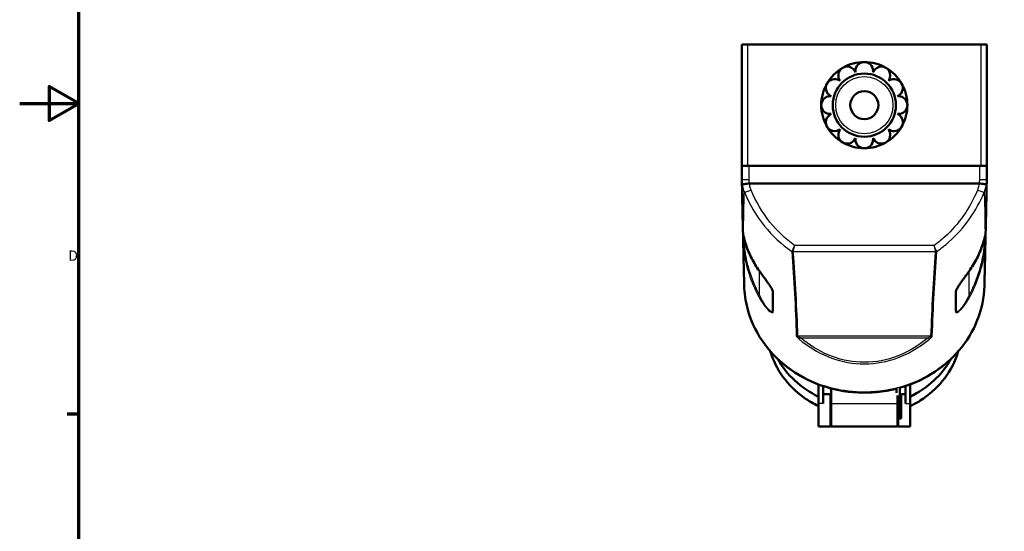
# Model space of a CAD drawing. Units: millimetres. Extents: x 0 to 594, y 0 to 841.
# Drawn here: x 0 to 334, y 276 to 449 of the extents above; entities that cross this region are included whole.
import ezdxf

# ---------------------------------------------------------------- set-up
doc = ezdxf.new("R2010")
doc.units = ezdxf.units.MM
for name, color, linetype, lineweight in [('Rahmen (ISO)', 7, 'Continuous', 70), ('Sichtbar (ISO)', 7, 'Continuous', 50), ('Skizziergeometrie (ISO)', 7, 'Continuous', 25)]:
    doc.layers.add(name, color=color, linetype=linetype, lineweight=lineweight)
doc.layers.add('Sichtbar schmal (ISO)', color=8, linetype='Continuous', lineweight=25, true_color=0x808080)
doc.styles.add('Arial 3_5', font='arial.ttf')

# ---------------------------------------------------------------- blocks, each defined once
blk = doc.blocks.new('Ränder Standardrahmen')
at = {"layer": 'Rahmen (ISO)'}
blk.add_line((20, 315.38), (16.1, 315.38), dxfattribs=at)
at = {"layer": 'Rahmen (ISO)', "flags": 128}
for points in [[(20, 20), (20, 821), (574, 821), (574, 20), (20, 20)], [(0, 420.5), (20, 420.5), (10, 426.27), (10, 414.73), (20, 420.5)]]:
    blk.add_lwpolyline(points, dxfattribs=at)
at = {"layer": 'Skizziergeometrie (ISO)', "insert": (16.48, 366.19), "char_height": 3.5, "attachment_point": 7, "style": 'Arial 3_5'}
blk.add_mtext('D', dxfattribs=at)

msp = doc.modelspace()

# ---------------------------------------------------------------- linework, layer by layer
at = {"layer": 'Sichtbar (ISO)'}
for p, q in [((244.71, 440.48), (246.71, 440.48)), ((244.71, 440.48), (244.71, 399.48)), ((246.71, 440.48), (325.71, 440.48)), ((325.71, 440.48), (327.71, 440.48)), ((327.71, 399.48), (327.71, 440.48)), ((283, 431.53), (283.21, 431.18)), ((283.21, 431.18), (283.21, 431.58)), ((289.21, 431.58), (289.21, 431.18)), ((289.21, 431.18), (289.41, 431.53)), ((277.66, 428.38), (278.01, 428.18)), ((278.01, 428.18), (277.81, 428.53)), ((294.6, 428.53), (294.4, 428.18)), ((294.4, 428.18), (294.75, 428.38)), ((274.61, 422.98), (275.01, 422.98)), ((275.01, 422.98), (274.66, 423.19)), ((297.75, 423.19), (297.4, 422.98)), ((297.4, 422.98), (297.81, 422.98)), ((275.01, 416.98), (274.61, 416.98)), ((274.66, 416.78), (275.01, 416.98)), ((297.81, 416.98), (297.4, 416.98)), ((297.4, 416.98), (297.75, 416.78)), ((278.01, 411.79), (277.66, 411.59)), ((277.81, 411.44), (278.01, 411.79)), ((294.75, 411.59), (294.4, 411.79)), ((294.4, 411.79), (294.6, 411.44)), ((283.21, 408.79), (283, 408.44)), ((283.21, 408.38), (283.21, 408.79)), ((289.41, 408.44), (289.21, 408.79)), ((289.21, 408.79), (289.21, 408.38)), ((246.71, 399.48), (244.71, 399.48)), ((325.71, 399.48), (246.71, 399.48)), ((247.21, 399.48), (325.21, 399.48)), ((327.71, 399.48), (325.71, 399.48)), ((247.32, 393.48), (325.1, 393.48)), ((255.21, 356.84), (255.21, 350.39)), ((317.21, 350.39), (317.21, 356.84)), ((270.71, 325.44), (270.71, 319.02)), ((272.21, 324.91), (272.21, 319.02)), ((274.96, 324.09), (274.96, 319.02)), ((297.16, 322.61), (297.16, 324.01)), ((298.26, 316.44), (298.26, 324.31)), ((300.21, 324.91), (300.21, 319.02)), ((301.71, 325.44), (301.71, 319.02)), ((274.71, 322.2), (272.21, 322.2)), ((274.71, 311.2), (274.71, 322.2)), ((297.46, 319.02), (297.46, 321.73)), ((298.26, 322.2), (298.71, 322.2)), ((300.21, 322.2), (298.71, 322.2)), ((298.71, 322.2), (298.71, 313.95)), ((270.71, 319.02), (270.71, 311.2)), ((274.71, 319.87), (274.96, 319.87)), ((274.96, 318.7), (274.71, 318.7)), ((274.96, 311.2), (274.96, 319.02)), ((297.46, 319.02), (297.46, 311.2)), ((298.71, 318.7), (298.26, 318.7)), ((301.71, 311.2), (301.71, 319.02)), ((274.96, 314.7), (274.71, 314.7)), ((274.71, 314.1), (274.96, 314.1)), ((298.71, 313.95), (297.71, 313.95)), ((297.71, 311.2), (297.71, 313.95)), ((298.06, 314.1), (298.71, 314.1)), ((298.71, 314.7), (298.13, 314.7)), ((274.71, 311.2), (270.71, 311.2)), ((274.71, 312.93), (274.96, 312.93)), ((274.96, 311.56), (274.71, 311.56)), ((274.96, 311.2), (297.46, 311.2)), ((297.46, 312.93), (297.71, 312.93)), ((297.71, 311.56), (297.46, 311.56)), ((301.71, 311.2), (297.71, 311.2))]:
    msp.add_line(p, q, dxfattribs=at)
for radius in [10.7, 4.75]:
    msp.add_circle((286.21, 419.98), radius, dxfattribs=at)
for centre, radius, start, end in [((286.21, 419.98), 14.6, 90, 120), ((286.21, 431.58), 3, 0, 180), ((286.21, 419.98), 14.6, 60, 90), ((286.21, 419.98), 14.6, 120, 150), ((280.41, 430.03), 3, 30, 210), ((292.01, 430.03), 3, 330, 150), ((286.21, 419.98), 14.6, 30, 60), ((286.21, 419.98), 14.6, 150, 180), ((276.16, 425.78), 3, 60, 240), ((296.25, 425.78), 3, 300, 120), ((286.21, 419.98), 14.6, 0, 30), ((274.61, 419.98), 3, 90, 270), ((297.81, 419.98), 3, 270, 90), ((286.21, 419.98), 14.6, 180, 210), ((286.21, 419.98), 14.6, 330, 0), ((276.16, 414.18), 3, 120, 300), ((296.25, 414.18), 3, 240, 60), ((286.21, 419.98), 14.6, 210, 240), ((280.41, 409.94), 3, 150, 330), ((292.01, 409.94), 3, 210, 30), ((286.21, 419.98), 14.6, 300, 330), ((286.21, 419.98), 14.6, 240, 270), ((286.21, 408.38), 3, 180, 0), ((286.21, 419.98), 14.6, 270, 300), ((255.6, 394.76), 10.88, 180.1659, 180.891), ((316.81, 394.76), 10.88, 359.109, 359.8341)]:
    msp.add_arc(centre, radius, start, end, dxfattribs=at)
for centre, major_axis, ratio, start_param, end_param in [((9155.28, 420.43), (-8910.57, -20.95), 1, 0, 0.000534), ((-8740.19, 420.85), (9067.88, -26.12), 1, 0, 0.000525), ((286.21, 347.7), (-33, 0), 0.906308, 0.473031, 1.081849), ((286.21, 347.7), (-33, 0), 0.906308, 0.473002, 1.081849), ((286.21, 347.7), (-33, 0), 0.906308, 2.059744, 2.668527), ((286.21, 347.7), (33, 0), 0.906308, 5.201336, 5.810149), ((286.21, 352.14), (-33, 0), 0.906308, 1.189565, 1.222913), ((286.21, 352.14), (-33, 0), 0.906308, 1.944592, 1.951649), ((297.71, 316.44), (-0.55, 0), 0.092601, 1.098934, 1.570796), ((297.71, 316.44), (0.55, 0), 0.092601, 4.712389, 6.283185)]:
    msp.add_ellipse(centre, major_axis=major_axis, ratio=ratio, start_param=start_param, end_param=end_param, dxfattribs=at)
for points, knots in [([(244.72, 394.59), (244.74, 393.42), (244.76, 392.26), (244.8, 389.95), (244.83, 388.8), (244.88, 386.5), (244.9, 385.35), (244.95, 383.05), (244.98, 381.91), (245.03, 379.61), (245.05, 378.47), (245.08, 377.33)], [0.126415, 0.126415, 0.126415, 0.126415, 1.179831, 1.179831, 2.233246, 2.233246, 3.286662, 3.286662, 4.340078, 4.340078, 5.393493, 5.393493, 5.393493, 5.393493]), ([(327.69, 394.59), (327.67, 393.42), (327.65, 392.26), (327.61, 389.95), (327.58, 388.8), (327.53, 386.5), (327.51, 385.35), (327.46, 383.05), (327.43, 381.91), (327.38, 379.61), (327.36, 378.47), (327.33, 377.33)], [-11.143542, -11.143542, -11.143542, -11.143542, -10.090126, -10.090126, -9.036711, -9.036711, -7.983295, -7.983295, -6.929879, -6.929879, -5.876464, -5.876464, -5.876464, -5.876464]), ([(244.83, 393.25), (244.83, 393.25), (244.83, 393.25), (244.84, 393.23), (244.92, 393.23), (245.16, 393.24), (245.34, 393.25), (245.78, 393.3), (246.05, 393.33), (246.64, 393.4), (246.96, 393.44), (247.29, 393.48)], [-0.3804717, -0.3804717, -0.3804717, -0.3804717, -0.3787188, -0.3787188, -0.2870048, -0.2870048, -0.1951048, -0.1951048, -0.0975299, -0.0975299, 0, 0, 0, 0]), ([(327.59, 393.25), (327.59, 393.25), (327.59, 393.25), (327.57, 393.23), (327.5, 393.23), (327.25, 393.24), (327.07, 393.25), (326.63, 393.3), (326.36, 393.33), (325.77, 393.4), (325.45, 393.44), (325.13, 393.48)], [-0.0017529, -0.0017529, -0.0017529, -0.0017529, 0, 0, 0.0917172, 0.0917172, 0.1836205, 0.1836205, 0.2811988, 0.2811988, 0.3787321, 0.3787321, 0.3787321, 0.3787321]), ([(245.08, 377.33), (245.08, 377.21), (245.09, 377.09), (245.1, 376.86), (245.11, 376.75), (245.14, 376.52), (245.15, 376.4), (245.19, 376.17), (245.2, 376.06), (245.25, 375.83), (245.27, 375.71), (245.3, 375.6)], [0.0048626, 0.0048626, 0.0048626, 0.0048626, 0.0409647, 0.0409647, 0.0770668, 0.0770668, 0.1131689, 0.1131689, 0.149271, 0.149271, 0.1853731, 0.1853731, 0.1853731, 0.1853731]), ([(327.11, 375.6), (327.14, 375.71), (327.16, 375.83), (327.21, 376.06), (327.23, 376.17), (327.26, 376.4), (327.27, 376.52), (327.3, 376.75), (327.31, 376.86), (327.32, 377.09), (327.33, 377.21), (327.33, 377.33)], [0, 0, 0, 0, 0.0361021, 0.0361021, 0.0722042, 0.0722042, 0.1083063, 0.1083063, 0.1444084, 0.1444084, 0.1805105, 0.1805105, 0.1805105, 0.1805105]), ([(245.3, 375.6), (245.48, 374.81), (245.7, 374.02), (246.19, 372.46), (246.47, 371.69), (247.08, 370.16), (247.42, 369.41), (248.14, 367.93), (248.54, 367.2), (249.37, 365.76), (249.82, 365.06), (250.29, 364.37)], [0, 0, 0, 0, 0.264482, 0.264482, 0.528964, 0.528964, 0.793446, 0.793446, 1.057928, 1.057928, 1.32241, 1.32241, 1.32241, 1.32241]), ([(322.12, 364.37), (322.59, 365.06), (323.04, 365.76), (323.88, 367.2), (324.27, 367.93), (324.99, 369.41), (325.33, 370.16), (325.94, 371.69), (326.22, 372.46), (326.71, 374.02), (326.93, 374.81), (327.11, 375.6)], [0, 0, 0, 0, 0.264482, 0.264482, 0.528964, 0.528964, 0.793446, 0.793446, 1.057928, 1.057928, 1.32241, 1.32241, 1.32241, 1.32241]), ([(245.2, 371.92), (245.22, 371.05), (245.24, 370.18), (245.28, 368.45), (245.3, 367.58), (245.34, 365.85), (245.36, 364.98), (245.4, 363.25), (245.42, 362.39), (245.46, 360.66), (245.48, 359.8), (245.5, 358.94)], [7.055439, 7.055439, 7.055439, 7.055439, 7.85792, 7.85792, 8.6604, 8.6604, 9.462881, 9.462881, 10.265361, 10.265361, 11.067842, 11.067842, 11.067842, 11.067842]), ([(327.21, 371.92), (327.19, 371.05), (327.17, 370.18), (327.13, 368.45), (327.11, 367.58), (327.07, 365.85), (327.05, 364.98), (327.01, 363.25), (326.99, 362.39), (326.95, 360.66), (326.94, 359.8), (326.92, 358.94)], [-4.214518, -4.214518, -4.214518, -4.214518, -3.412037, -3.412037, -2.609556, -2.609556, -1.807076, -1.807076, -1.004595, -1.004595, -0.202115, -0.202115, -0.202115, -0.202115]), ([(250.29, 364.37), (250.67, 363.83), (251.06, 363.28), (251.66, 362.44), (251.86, 362.16), (252.27, 361.6), (252.48, 361.32), (252.89, 360.75), (253.09, 360.47), (253.5, 359.91), (253.69, 359.63), (254.06, 359.1), (254.22, 358.84), (254.5, 358.41), (254.62, 358.22), (254.8, 357.88), (254.88, 357.74), (255, 357.49), (255.05, 357.38), (255.15, 357.12), (255.19, 356.98), (255.2, 356.87), (255.21, 356.85), (255.21, 356.84)], [0, 0, 0, 0, 0.210221, 0.210221, 0.315332, 0.315332, 0.420442, 0.420442, 0.525553, 0.525553, 0.630663, 0.630663, 0.72767, 0.72767, 0.805833, 0.805833, 0.870942, 0.870942, 0.926577, 0.926577, 1.023118, 1.023118, 1.051105, 1.051105, 1.051105, 1.051105]), ([(317.21, 356.84), (317.21, 356.87), (317.21, 356.93), (317.26, 357.12), (317.31, 357.26), (317.46, 357.6), (317.57, 357.83), (317.88, 358.37), (318.09, 358.7), (318.47, 359.27), (318.64, 359.51), (319, 360.02), (319.2, 360.31), (319.61, 360.87), (319.81, 361.15), (320.23, 361.72), (320.43, 362), (321.04, 362.84), (321.44, 363.39), (321.92, 364.08), (322.02, 364.23), (322.12, 364.37)], [0, 0, 0, 0, 0.065627, 0.065627, 0.147122, 0.147122, 0.249536, 0.249536, 0.381078, 0.381078, 0.470106, 0.470106, 0.575212, 0.575212, 0.680318, 0.680318, 0.785425, 0.785425, 0.995637, 0.995637, 1.051063, 1.051063, 1.051063, 1.051063]), ([(297.37, 324.07), (297.23, 324.03), (297.1, 324), (292.78, 322.92), (288.36, 322.49), (279.69, 322.91), (275.34, 323.77), (267.26, 326.67), (263.42, 328.75), (256.76, 333.83), (253.84, 336.91), (249.28, 343.65), (247.57, 347.41), (245.93, 353.76), (245.57, 356.33), (245.5, 358.9)], [5.125465, 5.125465, 5.125465, 5.125465, 5.167033, 5.167033, 6.468182, 6.468182, 7.770492, 7.770492, 9.0726, 9.0726, 10.372705, 10.372705, 11.667264, 11.667264, 12.504253, 12.504253, 12.504253, 12.504253]), ([(326.91, 358.9), (326.81, 354.91), (325.98, 350.89), (323.03, 343.47), (320.9, 339.96), (315.6, 333.79), (312.36, 331.05), (305.52, 326.89), (301.9, 325.33), (298.15, 324.28)], [0, 0, 0, 0, 1.30074, 1.30074, 2.580745, 2.580745, 3.870018, 3.870018, 5.043479, 5.043479, 5.043479, 5.043479]), ([(326.92, 358.94), (326.92, 358.93), (326.92, 358.93), (326.92, 358.92), (326.91, 358.91), (326.91, 358.9)], [4.249885784, 4.249885784, 4.249885784, 4.249885784, 4.250160004, 4.250160004, 4.252725855, 4.252725855, 4.252725855, 4.252725855]), ([(270.71, 318.05), (268.96, 318.89), (267.29, 319.88), (262.97, 322.98), (260.56, 325.37), (256.72, 330.68), (255.27, 333.6), (254.36, 336.65)], [2.0603512, 2.0603512, 2.0603512, 2.0603512, 2.240601, 2.240601, 2.5609173, 2.5609173, 2.8772233, 2.8772233, 2.8772233, 2.8772233]), ([(318.05, 336.65), (317.9, 336.12), (317.72, 335.6), (316.43, 332.05), (314.79, 329.19), (310.6, 324.06), (308.04, 321.81), (304.06, 319.27), (302.9, 318.62), (301.71, 318.05)], [0.2645929, 0.2645929, 0.2645929, 0.2645929, 0.3189572, 0.3189572, 0.6382008, 0.6382008, 0.9580571, 0.9580571, 1.0812414, 1.0812414, 1.0812414, 1.0812414]), ([(298.26, 316.44), (298.24, 316.14), (298.22, 315.84), (298.18, 315.3), (298.16, 315.04), (298.12, 314.59), (298.1, 314.39), (298.06, 314.12), (298.05, 314.04), (298.03, 313.95)], [0, 0, 0, 0, 0.0898542, 0.0898542, 0.1787125, 0.1787125, 0.2696329, 0.2696329, 0.3313723, 0.3313723, 0.3313723, 0.3313723]), ([(297.71, 313.46), (297.67, 313.45), (297.64, 313.43), (297.56, 313.41), (297.51, 313.4), (297.46, 313.4)], [0.42793202, 0.42793202, 0.42793202, 0.42793202, 0.43981093, 0.43981093, 0.45557688, 0.45557688, 0.45557688, 0.45557688])]:
    msp.add_open_spline(points, degree=3, knots=knots, dxfattribs=at)
for points in [[(247.29, 393.48), (247.3, 393.48), (247.31, 393.48), (247.32, 393.48)], [(325.1, 393.48), (325.11, 393.48), (325.12, 393.48), (325.13, 393.48)], [(245.11, 376.76), (245.14, 375.16), (245.17, 373.56), (245.2, 371.96)], [(327.21, 371.96), (327.24, 373.56), (327.27, 375.16), (327.3, 376.76)], [(245.2, 371.96), (245.2, 371.95), (245.2, 371.94), (245.2, 371.92)], [(327.21, 371.92), (327.21, 371.94), (327.21, 371.95), (327.21, 371.96)], [(245.5, 358.9), (245.5, 358.91), (245.5, 358.92), (245.5, 358.94)]]:
    msp.add_open_spline(points, degree=3, dxfattribs=at)
at = {"layer": 'Sichtbar schmal (ISO)'}
for p, q in [((246.71, 399.48), (246.71, 440.48)), ((325.71, 440.48), (325.71, 399.48)), ((245.2, 371.96), (245.7, 371.97)), ((245.31, 370.58), (245.81, 370.65)), ((262.15, 370.41), (310.26, 370.41)), ((309.84, 372.46), (262.57, 372.46)), ((327.1, 370.58), (326.6, 370.65)), ((327.21, 371.96), (326.71, 371.97)), ((250.71, 355.67), (250.71, 363.78)), ((321.71, 355.67), (321.71, 363.78)), ((250.27, 355.44), (250.71, 355.67)), ((322.14, 355.44), (321.71, 355.67)), ((308.69, 341.75), (263.72, 341.75)), ((264.61, 341.21), (307.8, 341.21)), ((272.21, 319.02), (270.71, 319.02)), ((274.96, 319.02), (297.46, 319.02)), ((300.21, 319.02), (301.71, 319.02))]:
    msp.add_line(p, q, dxfattribs=at)
msp.add_circle((286.21, 419.98), 9.7, dxfattribs=at)
for centre, major_axis, ratio, start_param, end_param in [((247.22, 394.73), (-2.5, -0.01), 0.00006, 4.712389, 6.283185), ((325.19, 394.73), (2.5, -0.01), 0.00006, 6.28318, 7.853979), ((247.86, 391.47), (-2.32, -0.94), 0.080698, 0.127749, 1.537918), ((324.55, 391.47), (2.32, -0.94), 0.080698, 4.745268, 6.155437), ((245.79, 375.71), (-0.487, -0.114), 0.413482, 6.21593, 6.283185), ((326.63, 375.71), (0.487, -0.114), 0.413482, 0, 0.067255), ((262.14, 371.25), (-0.997, -0.08), 0.90579, 0.9431, 1.498473), ((262.15, 371.31), (-0.936, 0.353), 0.895034, 1.36416, 1.896021), ((310.26, 371.31), (0.936, 0.353), 0.895034, 4.387164, 4.919026), ((310.27, 371.25), (0.997, -0.08), 0.90579, 4.784712, 5.340086), ((250.71, 364.65), (-0.412, -0.283), 0.35887, 6.066286, 6.283185), ((321.71, 364.65), (0.412, -0.283), 0.35887, 0, 0.216899), ((255.71, 356.84), (-0.5, 0), 0.917057, 0, 0.758477), ((316.71, 356.84), (0.5, 0), 0.917057, 5.524709, 6.283185), ((255.71, 350.39), (-0.5, 0), 0.91568, 0, 0.740496), ((316.71, 350.39), (0.5, 0), 0.91568, 5.542689, 6.283185), ((263.72, 342.66), (-0.999, -0.036), 0.9062, 0.955841, 1.537797), ((264.61, 341.57), (-0.639, -0.769), 0.241239, 0.370952, 1.288229), ((307.8, 341.57), (0.639, -0.769), 0.241239, 4.994956, 5.912233), ((308.69, 342.66), (0.999, -0.036), 0.9062, 4.745388, 5.327344), ((286.21, 344.49), (-33, 0), 0.906308, 0.265457, 1.081849), ((286.21, 344.49), (33, 0), 0.906308, 5.201336, 6.017504)]:
    msp.add_ellipse(centre, major_axis=major_axis, ratio=ratio, start_param=start_param, end_param=end_param, dxfattribs=at)
for points, knots in [([(247.21, 396.49), (247.21, 396.93), (247.21, 397.36), (247.21, 398.36), (247.21, 398.92), (247.21, 399.48)], [0.1759525, 0.1759525, 0.1759525, 0.1759525, 0.3068862, 0.3068862, 0.4751864, 0.4751864, 0.4751864, 0.4751864]), ([(325.21, 399.48), (325.2, 398.92), (325.2, 398.36), (325.2, 397.36), (325.2, 396.93), (325.2, 396.49)], [0.0006062, 0.0006062, 0.0006062, 0.0006062, 0.1689064, 0.1689064, 0.29984, 0.29984, 0.29984, 0.29984]), ([(244.72, 394.59), (244.72, 394.38), (244.73, 394.17), (244.76, 393.74), (244.79, 393.51), (244.82, 393.27), (244.82, 393.26), (244.83, 393.25)], [-0.3177237, -0.3177237, -0.3177237, -0.3177237, -0.2700531, -0.2700531, -0.21752, -0.21752, -0.2142643, -0.2142643, -0.2142643, -0.2142643]), ([(247.22, 394.73), (247.22, 394.93), (247.22, 395.13), (247.22, 395.64), (247.21, 395.96), (247.21, 396.35), (247.21, 396.42), (247.21, 396.49)], [0, 0, 0, 0, 0.0594741, 0.0594741, 0.1546326, 0.1546326, 0.1759525, 0.1759525, 0.1759525, 0.1759525]), ([(247.32, 393.48), (247.31, 393.53), (247.3, 393.58), (247.27, 393.8), (247.25, 393.97), (247.23, 394.34), (247.22, 394.54), (247.22, 394.73)], [0.2032534, 0.2032534, 0.2032534, 0.2032534, 0.21752, 0.21752, 0.2700531, 0.2700531, 0.328332, 0.328332, 0.328332, 0.328332]), ([(325.19, 394.73), (325.19, 394.54), (325.19, 394.35), (325.16, 393.94), (325.13, 393.72), (325.1, 393.5), (325.1, 393.49), (325.1, 393.48)], [0, 0, 0, 0, 0.0574581, 0.0574581, 0.1231245, 0.1231245, 0.1250786, 0.1250786, 0.1250786, 0.1250786]), ([(325.2, 396.49), (325.2, 396.42), (325.2, 396.35), (325.2, 395.96), (325.2, 395.64), (325.19, 395.13), (325.19, 394.93), (325.19, 394.73)], [0.29984, 0.29984, 0.29984, 0.29984, 0.32116, 0.32116, 0.4163185, 0.4163185, 0.4757926, 0.4757926, 0.4757926, 0.4757926]), ([(327.59, 393.25), (327.62, 393.49), (327.65, 393.73), (327.68, 394.18), (327.69, 394.38), (327.69, 394.59)], [-0.1140677, -0.1140677, -0.1140677, -0.1140677, -0.0574581, -0.0574581, -0.0106083, -0.0106083, -0.0106083, -0.0106083]), ([(244.83, 393.25), (244.84, 393.12), (244.86, 392.99), (244.9, 392.78), (244.92, 392.69), (244.94, 392.56), (244.95, 392.52), (244.96, 392.48)], [-0.22055295, -0.22055295, -0.22055295, -0.22055295, -0.19050869, -0.19050869, -0.16934105, -0.16934105, -0.16039192, -0.16039192, -0.16039192, -0.16039192]), ([(244.96, 392.48), (244.99, 392.34), (245.02, 392.2), (245.13, 391.78), (245.21, 391.5), (245.39, 390.99), (245.48, 390.75), (245.58, 390.51)], [-0.1603919, -0.1603919, -0.1603919, -0.1603919, -0.1270058, -0.1270058, -0.0592694, -0.0592694, 0, 0, 0, 0]), ([(245.3, 375.61), (245.3, 378.11), (245.32, 380.6), (245.41, 385.57), (245.47, 388.06), (245.58, 390.51)], [-5.374935, -5.374935, -5.374935, -5.374935, -2.812042, -2.812042, -0.246737, -0.246737, -0.246737, -0.246737]), ([(245.58, 390.51), (247.26, 386.42), (249.57, 382.52), (255.04, 375.78), (258.15, 372.88), (261.61, 370.47)], [-10.069599, -10.069599, -10.069599, -10.069599, -8.810899, -8.810899, -7.617391, -7.617391, -7.617391, -7.617391]), ([(247.47, 392.48), (247.44, 392.61), (247.41, 392.74), (247.37, 392.94), (247.36, 393.01), (247.33, 393.19), (247.31, 393.3), (247.29, 393.44), (247.29, 393.46), (247.29, 393.48)], [0.1295668, 0.1295668, 0.1295668, 0.1295668, 0.1693411, 0.1693411, 0.1905087, 0.1905087, 0.2243769, 0.2243769, 0.2313307, 0.2313307, 0.2313307, 0.2313307]), ([(247.86, 391.25), (247.79, 391.44), (247.72, 391.62), (247.59, 392.02), (247.53, 392.24), (247.47, 392.47), (247.47, 392.48), (247.47, 392.48)], [0, 0, 0, 0, 0.0592694, 0.0592694, 0.1270058, 0.1270058, 0.1295668, 0.1295668, 0.1295668, 0.1295668]), ([(262.57, 372.46), (259.44, 374.71), (256.65, 377.38), (251.6, 383.68), (249.44, 387.38), (247.86, 391.25)], [7.661681, 7.661681, 7.661681, 7.661681, 8.810899, 8.810899, 10.069599, 10.069599, 10.069599, 10.069599]), ([(324.55, 391.25), (322.09, 385.22), (318.24, 379.67), (312.23, 374.28), (311.06, 373.33), (309.84, 372.46)], [0, 0, 0, 0, 1.962209, 1.962209, 2.408893, 2.408893, 2.408893, 2.408893]), ([(310.8, 370.47), (312.23, 371.46), (313.6, 372.55), (320.1, 378.3), (324.21, 384.14), (326.83, 390.51)], [-2.453176, -2.453176, -2.453176, -2.453176, -1.962209, -1.962209, 0, 0, 0, 0]), ([(324.94, 392.48), (324.93, 392.42), (324.91, 392.36), (324.84, 392.08), (324.77, 391.86), (324.65, 391.52), (324.6, 391.38), (324.55, 391.25)], [0.2091153, 0.2091153, 0.2091153, 0.2091153, 0.2286104, 0.2286104, 0.2963468, 0.2963468, 0.3386821, 0.3386821, 0.3386821, 0.3386821]), ([(325.13, 393.48), (325.12, 393.44), (325.12, 393.4), (325.07, 393.06), (325.01, 392.77), (324.94, 392.48)], [0.1073514, 0.1073514, 0.1073514, 0.1073514, 0.1202321, 0.1202321, 0.2091153, 0.2091153, 0.2091153, 0.2091153]), ([(326.83, 390.51), (326.9, 390.68), (326.97, 390.85), (327.13, 391.3), (327.22, 391.57), (327.36, 392.06), (327.41, 392.27), (327.45, 392.48)], [-0.3386821, -0.3386821, -0.3386821, -0.3386821, -0.2963468, -0.2963468, -0.2286104, -0.2286104, -0.1782902, -0.1782902, -0.1782902, -0.1782902]), ([(326.83, 390.51), (326.94, 388.06), (327, 385.57), (327.09, 380.6), (327.11, 378.11), (327.11, 375.61)], [-11.02322, -11.02322, -11.02322, -11.02322, -8.457915, -8.457915, -5.895022, -5.895022, -5.895022, -5.895022]), ([(327.45, 392.48), (327.5, 392.73), (327.55, 392.97), (327.58, 393.23), (327.58, 393.24), (327.59, 393.25)], [-0.17829019, -0.17829019, -0.17829019, -0.17829019, -0.12023215, -0.12023215, -0.11812915, -0.11812915, -0.11812915, -0.11812915]), ([(245.3, 375.61), (245.23, 375.9), (245.18, 376.2), (245.11, 376.77), (245.09, 377.05), (245.08, 377.33)], [-0.1853731, -0.1853731, -0.1853731, -0.1853731, -0.0925259, -0.0925259, -0.0048626, -0.0048626, -0.0048626, -0.0048626]), ([(327.33, 377.33), (327.33, 377.05), (327.3, 376.77), (327.23, 376.2), (327.18, 375.9), (327.11, 375.61)], [-0.1805105, -0.1805105, -0.1805105, -0.1805105, -0.0928448, -0.0928448, 0, 0, 0, 0]), ([(250.28, 364.41), (249.1, 366.13), (248.09, 367.94), (246.41, 371.69), (245.76, 373.63), (245.3, 375.61)], [-1.32241, -1.32241, -1.32241, -1.32241, -0.661205, -0.661205, 0, 0, 0, 0]), ([(327.11, 375.61), (326.65, 373.63), (326, 371.69), (324.33, 367.94), (323.31, 366.13), (322.13, 364.41)], [-1.32241, -1.32241, -1.32241, -1.32241, -0.661205, -0.661205, 0, 0, 0, 0]), ([(245.2, 371.92), (245.21, 371.7), (245.22, 371.48), (245.25, 371.04), (245.28, 370.81), (245.31, 370.58)], [-0.1287032, -0.1287032, -0.1287032, -0.1287032, -0.0660744, -0.0660744, 0, 0, 0, 0]), ([(245.31, 370.58), (245.7, 367.94), (246.31, 365.33), (247.97, 360.26), (249.02, 357.79), (250.27, 355.44)], [-1.584264, -1.584264, -1.584264, -1.584264, -0.792132, -0.792132, 0, 0, 0, 0]), ([(245.5, 358.9), (245.44, 361.47), (245.39, 364.03), (245.34, 367.91), (245.32, 369.25), (245.31, 370.58)], [-11.067556, -11.067556, -11.067556, -11.067556, -8.461267, -8.461267, -7.097131, -7.097131, -7.097131, -7.097131]), ([(245.81, 370.65), (245.78, 370.87), (245.75, 371.09), (245.72, 371.53), (245.7, 371.75), (245.7, 371.97)], [0, 0, 0, 0, 0.0660744, 0.0660744, 0.1329323, 0.1329323, 0.1329323, 0.1329323]), ([(250.71, 355.67), (249.47, 358), (248.43, 360.44), (246.79, 365.46), (246.19, 368.04), (245.81, 370.65)], [0, 0, 0, 0, 0.792132, 0.792132, 1.584264, 1.584264, 1.584264, 1.584264]), ([(261.65, 370.57), (261.64, 370.55), (261.63, 370.53), (261.62, 370.5), (261.62, 370.49), (261.61, 370.47)], [-0.01573868, -0.01573868, -0.01573868, -0.01573868, -0.00786934, -0.00786934, 0, 0, 0, 0]), ([(261.61, 370.47), (261.99, 365.71), (262.29, 360.95), (262.8, 351.42), (263, 346.66), (263.17, 341.9)], [-6.766998, -6.766998, -6.766998, -6.766998, -3.383499, -3.383499, 0, 0, 0, 0]), ([(262.57, 372.46), (262.46, 372.23), (262.36, 372.01), (262.1, 371.47), (261.96, 371.17), (261.76, 370.79), (261.7, 370.66), (261.65, 370.57)], [-0.1619135, -0.1619135, -0.1619135, -0.1619135, -0.1157046, -0.1157046, -0.0445018, -0.0445018, 0, 0, 0, 0]), ([(262.14, 370.34), (262.14, 370.35), (262.14, 370.36), (262.14, 370.39), (262.14, 370.4), (262.15, 370.41)], [0, 0, 0, 0, 0.00786934, 0.00786934, 0.01573868, 0.01573868, 0.01573868, 0.01573868]), ([(262.15, 370.41), (262.17, 370.51), (262.2, 370.65), (262.29, 371.07), (262.36, 371.39), (262.47, 371.97), (262.52, 372.21), (262.57, 372.46)], [0, 0, 0, 0, 0.0445018, 0.0445018, 0.1157046, 0.1157046, 0.1619135, 0.1619135, 0.1619135, 0.1619135]), ([(309.24, 341.9), (309.41, 346.66), (309.62, 351.42), (310.12, 360.95), (310.42, 365.71), (310.8, 370.47)], [-6.766998, -6.766998, -6.766998, -6.766998, -3.383499, -3.383499, 0, 0, 0, 0]), ([(309.84, 372.46), (309.89, 372.21), (309.94, 371.97), (310.06, 371.39), (310.12, 371.07), (310.21, 370.65), (310.24, 370.51), (310.26, 370.41)], [-0.0005775, -0.0005775, -0.0005775, -0.0005775, 0.0456313, 0.0456313, 0.1168342, 0.1168342, 0.161336, 0.161336, 0.161336, 0.161336]), ([(310.76, 370.57), (310.71, 370.66), (310.65, 370.79), (310.45, 371.17), (310.31, 371.47), (310.06, 372.01), (309.95, 372.23), (309.84, 372.46)], [-0.161336, -0.161336, -0.161336, -0.161336, -0.1168342, -0.1168342, -0.0456313, -0.0456313, 0.0005775, 0.0005775, 0.0005775, 0.0005775]), ([(310.26, 370.41), (310.27, 370.4), (310.27, 370.39), (310.27, 370.36), (310.27, 370.35), (310.27, 370.34)], [0, 0, 0, 0, 0.00786934, 0.00786934, 0.01573868, 0.01573868, 0.01573868, 0.01573868]), ([(310.8, 370.47), (310.8, 370.49), (310.79, 370.5), (310.78, 370.53), (310.77, 370.55), (310.76, 370.57)], [-0.01573868, -0.01573868, -0.01573868, -0.01573868, -0.00786934, -0.00786934, 0, 0, 0, 0]), ([(326.6, 370.65), (326.22, 368.04), (325.62, 365.46), (323.98, 360.44), (322.95, 358), (321.71, 355.67)], [0, 0, 0, 0, 0.792132, 0.792132, 1.584264, 1.584264, 1.584264, 1.584264]), ([(322.14, 355.44), (323.39, 357.79), (324.44, 360.26), (326.1, 365.33), (326.71, 367.94), (327.1, 370.58)], [-1.584264, -1.584264, -1.584264, -1.584264, -0.792132, -0.792132, 0, 0, 0, 0]), ([(326.71, 371.97), (326.71, 371.75), (326.7, 371.53), (326.66, 371.09), (326.63, 370.87), (326.6, 370.65)], [0, 0, 0, 0, 0.0668445, 0.0668445, 0.1329323, 0.1329323, 0.1329323, 0.1329323]), ([(327.1, 370.58), (327.09, 369.25), (327.07, 367.91), (327.02, 364.03), (326.97, 361.47), (326.91, 358.9)], [-4.172826, -4.172826, -4.172826, -4.172826, -2.80869, -2.80869, -0.2024, -0.2024, -0.2024, -0.2024]), ([(327.1, 370.58), (327.13, 370.81), (327.16, 371.04), (327.19, 371.48), (327.2, 371.7), (327.21, 371.92)], [-0.1329323, -0.1329323, -0.1329323, -0.1329323, -0.0668445, -0.0668445, -0.0042291, -0.0042291, -0.0042291, -0.0042291]), ([(263.72, 341.75), (263.55, 346.52), (263.34, 351.28), (262.83, 360.81), (262.52, 365.58), (262.14, 370.34)], [0, 0, 0, 0, 3.383499, 3.383499, 6.766998, 6.766998, 6.766998, 6.766998]), ([(310.27, 370.34), (309.89, 365.58), (309.58, 360.81), (309.07, 351.28), (308.86, 346.52), (308.69, 341.75)], [0, 0, 0, 0, 3.383499, 3.383499, 6.766998, 6.766998, 6.766998, 6.766998]), ([(255.34, 356.52), (255.34, 356.74), (255.25, 357.04), (254.77, 358.08), (254.2, 358.94), (252.92, 360.76), (252.19, 361.72), (251.09, 363.26), (250.67, 363.84), (250.28, 364.41)], [-1.051105, -1.051105, -1.051105, -1.051105, -0.888997, -0.888997, -0.57324, -0.57324, -0.220477, -0.220477, 0, 0, 0, 0]), ([(322.13, 364.41), (321.91, 364.09), (321.69, 363.77), (321.04, 362.86), (320.61, 362.27), (319.89, 361.28), (319.6, 360.89), (319, 360.05), (318.67, 359.6), (318.19, 358.88), (318.01, 358.61), (317.67, 358.05), (317.5, 357.76), (317.26, 357.26), (317.17, 357.03), (317.08, 356.72), (317.07, 356.61), (317.07, 356.52)], [-1.051063, -1.051063, -1.051063, -1.051063, -0.928368, -0.928368, -0.706744, -0.706744, -0.563907, -0.563907, -0.398746, -0.398746, -0.295263, -0.295263, -0.178653, -0.178653, -0.068713, -0.068713, 0, 0, 0, 0]), ([(245.5, 358.9), (245.5, 358.91), (245.5, 358.92), (245.5, 358.93), (245.5, 358.93), (245.5, 358.94)], [16.147206985, 16.147206985, 16.147206985, 16.147206985, 16.149772853, 16.149772853, 16.15004708, 16.15004708, 16.15004708, 16.15004708]), ([(326.91, 358.9), (326.83, 355.81), (326.32, 352.71), (324.42, 346.65), (323.02, 343.69), (319.76, 338.69), (318.02, 336.58), (314.48, 333.12), (312.76, 331.7), (309.59, 329.5), (308.19, 328.65), (305.59, 327.27), (304.4, 326.7), (301.99, 325.7), (300.77, 325.26), (298.57, 324.56), (297.6, 324.3), (295.9, 323.89), (295.18, 323.73), (293.82, 323.48), (293.2, 323.38), (292.08, 323.22), (291.59, 323.15), (290.73, 323.06), (290.35, 323.02), (289.69, 322.97), (289.4, 322.94), (288.88, 322.91), (288.66, 322.9), (288.26, 322.88), (288.09, 322.87), (287.79, 322.86), (287.65, 322.85), (287.42, 322.85), (287.32, 322.84), (287.14, 322.84), (287.06, 322.84), (286.92, 322.84), (286.86, 322.84), (286.75, 322.83), (286.71, 322.83), (286.63, 322.83), (286.59, 322.83), (286.53, 322.83), (286.5, 322.83), (286.45, 322.83), (286.43, 322.83), (286.39, 322.83), (286.38, 322.83), (286.35, 322.83), (286.34, 322.83), (286.31, 322.83), (286.3, 322.83), (286.29, 322.83), (286.28, 322.83), (286.27, 322.83), (286.26, 322.83), (286.25, 322.83), (286.25, 322.83), (286.24, 322.83), (286.24, 322.83), (286.23, 322.83), (286.23, 322.83), (286.22, 322.83), (286.22, 322.83), (286.22, 322.83), (286.22, 322.83), (286.21, 322.83), (286.21, 322.83), (286.21, 322.83), (286.21, 322.83), (286.21, 322.83), (286.21, 322.83), (286.21, 322.83), (286.2, 322.83), (286.2, 322.83), (282.62, 322.83), (279.03, 323.26), (272.11, 324.97), (268.77, 326.23), (261.05, 330.33), (256.96, 333.62), (250.93, 340.86), (248.78, 344.64), (246.22, 351.97), (245.59, 355.43), (245.5, 358.9)], [4.252726, 4.252726, 4.252726, 4.252726, 5.215273, 5.215273, 6.209447, 6.209447, 7.027461, 7.027461, 7.682698, 7.682698, 8.159875, 8.159875, 8.540024, 8.540024, 8.913674, 8.913674, 9.201098, 9.201098, 9.412656, 9.412656, 9.594467, 9.594467, 9.734321, 9.734321, 9.841902, 9.841902, 9.924656, 9.924656, 9.988313, 9.988313, 10.03728, 10.03728, 10.074947, 10.074947, 10.103922, 10.103922, 10.12621, 10.12621, 10.143355, 10.143355, 10.156543, 10.156543, 10.166688, 10.166688, 10.174492, 10.174492, 10.180494, 10.180494, 10.185112, 10.185112, 10.188664, 10.188664, 10.191396, 10.191396, 10.193498, 10.193498, 10.195115, 10.195115, 10.196358, 10.196358, 10.197315, 10.197315, 10.198051, 10.198051, 10.198617, 10.198617, 10.199052, 10.199052, 10.199387, 10.199387, 10.199645, 10.199645, 10.199843, 10.199843, 10.199967, 10.199967, 10.199967, 11.219917, 11.219917, 12.239862, 12.239862, 13.759878, 13.759878, 15.068894, 15.068894, 16.147207, 16.147207, 16.147207, 16.147207]), ([(250.27, 355.44), (250.41, 355.17), (250.56, 354.91), (251.16, 353.85), (251.66, 353.07), (252.57, 351.8), (252.99, 351.3), (253.74, 350.5), (254.08, 350.19), (254.72, 349.75), (255, 349.65), (255.28, 349.77), (255.34, 349.9), (255.34, 350.08)], [-1.051906, -1.051906, -1.051906, -1.051906, -0.963262, -0.963262, -0.688986, -0.688986, -0.486881, -0.486881, -0.319629, -0.319629, -0.13617, -0.13617, 0, 0, 0, 0]), ([(255.21, 350.39), (255.21, 350.2), (255.16, 350.07), (254.91, 349.96), (254.66, 350.05), (254.09, 350.48), (253.79, 350.78), (253.12, 351.57), (252.75, 352.07), (251.93, 353.32), (251.5, 354.1), (250.96, 355.15), (250.83, 355.4), (250.71, 355.67)], [0, 0, 0, 0, 0.13617, 0.13617, 0.319629, 0.319629, 0.486881, 0.486881, 0.688986, 0.688986, 0.963262, 0.963262, 1.051906, 1.051906, 1.051906, 1.051906]), ([(255.34, 350.08), (255.34, 351.16), (255.34, 352.23), (255.34, 354.38), (255.34, 355.45), (255.34, 356.52)], [-1.610643, -1.610643, -1.610643, -1.610643, -0.805321, -0.805321, 0, 0, 0, 0]), ([(317.07, 356.52), (317.07, 355.45), (317.07, 354.38), (317.07, 352.23), (317.07, 351.16), (317.07, 350.08)], [-1.610643, -1.610643, -1.610643, -1.610643, -0.805321, -0.805321, 0, 0, 0, 0]), ([(317.07, 350.08), (317.07, 349.79), (317.22, 349.64), (317.76, 349.78), (318.11, 350.01), (318.62, 350.46), (318.76, 350.6), (319.64, 351.5), (320.36, 352.47), (321.41, 354.12), (321.78, 354.77), (322.14, 355.44)], [-1.051944, -1.051944, -1.051944, -1.051944, -0.837046, -0.837046, -0.652486, -0.652486, -0.582488, -0.582488, -0.224034, -0.224034, 0, 0, 0, 0]), ([(321.71, 355.67), (321.39, 355.01), (321.05, 354.36), (320.12, 352.73), (319.48, 351.77), (318.71, 350.89), (318.58, 350.75), (318.13, 350.31), (317.82, 350.08), (317.33, 349.95), (317.21, 350.1), (317.21, 350.39)], [0, 0, 0, 0, 0.224034, 0.224034, 0.582488, 0.582488, 0.652486, 0.652486, 0.837046, 0.837046, 1.051944, 1.051944, 1.051944, 1.051944]), ([(263.17, 341.9), (263.18, 341.77), (263.29, 341.58), (263.63, 341.19), (263.85, 340.99), (264.08, 340.8)], [0, 0, 0, 0, 0.0909026, 0.0909026, 0.1818052, 0.1818052, 0.1818052, 0.1818052]), ([(264.61, 341.21), (264.38, 341.3), (264.17, 341.4), (263.84, 341.59), (263.73, 341.69), (263.72, 341.75)], [-0.1818052, -0.1818052, -0.1818052, -0.1818052, -0.0909026, -0.0909026, 0, 0, 0, 0]), ([(264.08, 340.8), (267.01, 338.39), (270.3, 336.33), (277.31, 333.45), (281.01, 332.59), (288.68, 332.23), (292.64, 332.81), (300.77, 335.52), (304.81, 337.9), (308.33, 340.8)], [-4.777092, -4.777092, -4.777092, -4.777092, -3.628937, -3.628937, -2.530037, -2.530037, -1.379491, -1.379491, 0, 0, 0, 0]), ([(307.8, 341.21), (304.37, 338.36), (300.42, 336.01), (292.48, 333.35), (288.62, 332.78), (281.13, 333.13), (277.52, 333.98), (270.68, 336.81), (267.47, 338.83), (264.61, 341.21)], [0, 0, 0, 0, 1.379491, 1.379491, 2.530037, 2.530037, 3.628937, 3.628937, 4.777092, 4.777092, 4.777092, 4.777092]), ([(308.69, 341.75), (308.69, 341.74), (308.68, 341.72), (308.66, 341.68), (308.63, 341.66), (308.54, 341.58), (308.47, 341.53), (308.28, 341.42), (308.15, 341.36), (307.95, 341.27), (307.88, 341.24), (307.8, 341.21)], [-0.1818012, -0.1818012, -0.1818012, -0.1818012, -0.1630297, -0.1630297, -0.1329952, -0.1329952, -0.0868683, -0.0868683, -0.0304444, -0.0304444, 0, 0, 0, 0]), ([(308.33, 340.8), (308.41, 340.86), (308.48, 340.93), (308.69, 341.11), (308.82, 341.24), (309.01, 341.46), (309.09, 341.55), (309.18, 341.7), (309.21, 341.76), (309.23, 341.84), (309.24, 341.87), (309.24, 341.9)], [0, 0, 0, 0, 0.0304444, 0.0304444, 0.0868683, 0.0868683, 0.1329952, 0.1329952, 0.1630297, 0.1630297, 0.1818012, 0.1818012, 0.1818012, 0.1818012])]:
    msp.add_open_spline(points, degree=3, knots=knots, dxfattribs=at)
for points in [[(245.7, 371.97), (245.69, 372.72), (245.67, 373.46), (245.66, 374.2)], [(326.75, 374.2), (326.74, 373.46), (326.72, 372.72), (326.71, 371.97)]]:
    msp.add_open_spline(points, degree=3, dxfattribs=at)

# ---------------------------------------------------------------- block references
msp.add_blockref('Ränder Standardrahmen', (0, 0))

doc.saveas('drawing.dxf')
